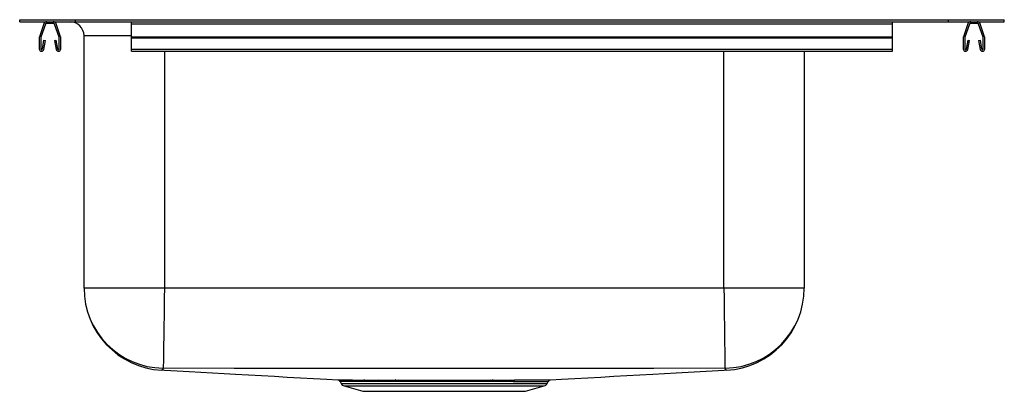
# Model space of a CAD drawing. Units: inches. Extents: x -11 to 11, y -8.3 to 0.
import ezdxf

# ---------------------------------------------------------------- set-up
doc = ezdxf.new("R2010")
doc.units = ezdxf.units.IN
doc.header["$LTSCALE"] = 8
doc.header["$MEASUREMENT"] = 0
doc.layers.get('0').update_dxf_attribs({"linetype": 'CONTINUOUS'})

# ---------------------------------------------------------------- blocks, each defined once
blk = doc.blocks.new('LSR2722_RIGHT')
for p, q in [((-11, 0), (-11, 0.046)), ((-11, 0.046), (-9.75, 0.046)), ((-11, 0), (-9.75, 0)), ((-9.875, 0), (-9.875, 0)), ((-9.75, 0), (-9.75, 0.046)), ((-9.75, 0.046), (9.75, 0.046)), ((-9.75, 0), (9.75, 0)), ((-8.5, -0.045), (-8.5, 0)), ((8.5, -0.045), (8.5, 0)), ((9.75, 0), (9.75, 0.046)), ((9.75, 0.046), (11, 0.046)), ((9.75, 0), (11, 0)), ((11, 0), (11, 0.046)), ((-10.46, -0.045), (-10.559, -0.333)), ((-10.427, -0.057), (-10.526, -0.344)), ((-10.249, -0.035), (-10.397, -0.035)), ((-10.12, -0.344), (-10.219, -0.057)), ((-10.087, -0.333), (-10.186, -0.045)), ((-9.875, 0), (-8.5, 0)), ((-8.5, -0.045), (8.5, -0.045)), ((-8.5, -0.333), (-8.5, -0.045)), ((8.5, -0.333), (8.5, -0.045)), ((10.186, -0.045), (10.087, -0.333)), ((10.219, -0.057), (10.12, -0.344)), ((10.397, -0.035), (10.249, -0.035)), ((10.526, -0.344), (10.427, -0.057)), ((10.559, -0.333), (10.46, -0.045)), ((-10.563, -0.355), (-10.563, -0.608)), ((-10.528, -0.355), (-10.528, -0.608)), ((-10.494, -0.611), (-10.457, -0.413)), ((-10.46, -0.618), (-10.422, -0.42)), ((-10.457, -0.413), (-10.422, -0.42)), ((-10.224, -0.42), (-10.19, -0.413)), ((-10.224, -0.42), (-10.186, -0.618)), ((-10.19, -0.413), (-10.152, -0.611)), ((-10.118, -0.608), (-10.118, -0.355)), ((-10.083, -0.608), (-10.083, -0.355)), ((-9.562, -5.947), (-9.562, -0.313)), ((-8.5, -0.313), (-9.562, -0.313)), ((-8.5, -0.333), (8.5, -0.333)), ((-8.5, -0.355), (-8.5, -0.333)), ((-8.5, -0.608), (-8.5, -0.355)), ((-8.5, -0.355), (8.5, -0.355)), ((8.5, -0.355), (8.5, -0.333)), ((8.5, -0.608), (8.5, -0.355)), ((10.083, -0.355), (10.083, -0.608)), ((10.118, -0.355), (10.118, -0.608)), ((10.152, -0.611), (10.19, -0.413)), ((10.186, -0.618), (10.224, -0.42)), ((10.19, -0.413), (10.224, -0.42)), ((10.422, -0.42), (10.457, -0.413)), ((10.422, -0.42), (10.46, -0.618)), ((10.457, -0.413), (10.494, -0.611)), ((10.528, -0.608), (10.528, -0.355)), ((10.563, -0.608), (10.563, -0.355)), ((-8.5, -0.608), (8.5, -0.608)), ((-8.5, -0.66), (-8.5, -0.608)), ((-8.5, -0.66), (8.5, -0.66)), ((-7.766, -0.66), (-7.766, -5.947)), ((4.734, -5.947), (4.734, -0.66)), ((6.53, -0.66), (6.53, -5.947)), ((8.5, -0.66), (8.5, -0.608)), ((-7.766, -5.947), (-9.562, -5.947)), ((4.734, -5.947), (-7.766, -5.947)), ((6.53, -5.947), (4.734, -5.947)), ((-3.841, -8.032), (-3.82, -8.075)), ((-3.82, -8.075), (0.787, -8.075)), ((-3.753, -8.131), (-3.335, -8.25)), ((-3.753, -8.131), (0.72, -8.131)), ((-2.609, -7.998), (-2.535, -7.998)), ((-2.512, -8.033), (-2.584, -8.033)), ((-0.449, -8.033), (-0.515, -8.033)), ((-0.491, -7.998), (-0.424, -7.998)), ((0.024, -8.033), (-0.078, -8.033)), ((-0.044, -7.998), (0.06, -7.998)), ((0.303, -8.25), (0.72, -8.131)), ((0.787, -8.075), (0.809, -8.032)), ((0.807, -8.031), (0.807, -8.031)), ((-3.335, -8.25), (0.303, -8.25))]:
    blk.add_line(p, q)
for points in [[(-7.766, -5.947), (-7.769, -6.16), (-7.772, -6.378), (-7.775, -6.596), (-7.778, -6.757), (-7.78, -6.913), (-7.782, -7.06), (-7.784, -7.196), (-7.786, -7.319), (-7.787, -7.428), (-7.788, -7.521), (-7.79, -7.597), (-7.791, -7.671), (-7.791, -7.716), (-7.792, -7.734)], [(4.734, -5.947), (4.737, -6.16), (4.74, -6.378), (4.743, -6.596), (4.745, -6.757), (4.747, -6.913), (4.749, -7.06), (4.751, -7.196), (4.753, -7.319), (4.755, -7.428), (4.756, -7.521), (4.757, -7.597), (4.758, -7.671), (4.759, -7.716), (4.759, -7.734)], [(-7.801, -7.734), (-7.802, -7.765), (-7.822, -7.771), (-7.823, -7.775), (-7.825, -7.778), (-7.826, -7.78), (-7.827, -7.78)], [(-7.823, -7.774), (-7.761, -7.777), (-7.485, -7.792), (-7.214, -7.807), (-6.951, -7.822), (-6.691, -7.837), (-6.433, -7.851), (-6.177, -7.866), (-5.887, -7.883), (-5.599, -7.899), (-5.31, -7.916), (-5.02, -7.933), (-4.728, -7.95), (-4.434, -7.966), (-4.137, -7.983), (-3.892, -7.997)], [(4.759, -7.734), (3.172, -7.741), (1.609, -7.742), (0.046, -7.742), (-1.516, -7.742), (-3.079, -7.742), (-4.642, -7.742), (-6.205, -7.741), (-7.792, -7.734)], [(0.859, -7.997), (1.104, -7.983), (1.401, -7.966), (1.696, -7.95), (1.987, -7.933), (2.277, -7.916), (2.566, -7.899), (2.855, -7.883), (3.144, -7.866), (3.405, -7.851), (3.668, -7.836), (3.933, -7.821), (4.201, -7.806), (4.472, -7.791), (4.743, -7.776), (4.79, -7.774)], [(4.794, -7.78), (4.794, -7.78), (4.794, -7.78), (4.792, -7.778), (4.79, -7.775), (4.789, -7.771), (4.769, -7.765), (4.768, -7.734)], [(-3.892, -7.997), (-3.894, -7.997), (-3.881, -7.997), (-3.851, -7.997), (-3.804, -7.997), (-3.74, -7.997), (-3.659, -7.997), (-3.561, -7.997), (-3.445, -7.998), (-3.312, -7.998)], [(-3.272, -8.032), (-3.397, -8.032), (-3.509, -8.032), (-3.608, -8.032), (-3.691, -8.032), (-3.752, -8.031), (-3.797, -8.031), (-3.828, -8.031), (-3.841, -8.031), (-3.84, -8.031)], [(-3.312, -7.998), (-3.16, -7.998), (-2.992, -7.998)], [(-2.958, -8.033), (-3.121, -8.033), (-3.272, -8.032)], [(-2.992, -7.998), (-2.805, -7.998), (-2.609, -7.998)], [(-2.584, -8.033), (-2.776, -8.033), (-2.958, -8.033)], [(-2.535, -7.998), (-2.319, -7.998), (-2.093, -7.998), (-1.9, -7.998), (-1.703, -7.998), (-1.501, -7.998), (-1.297, -7.998), (-1.093, -7.998), (-0.891, -7.998), (-0.689, -7.998), (-0.491, -7.998)], [(-0.515, -8.033), (-0.7, -8.033), (-0.892, -8.033), (-1.095, -8.033), (-1.302, -8.033), (-1.494, -8.033), (-1.688, -8.033), (-1.884, -8.033), (-2.08, -8.033), (-2.298, -8.033), (-2.512, -8.033)], [(-0.078, -8.033), (-0.257, -8.033), (-0.449, -8.033)], [(-0.424, -7.998), (-0.227, -7.998), (-0.044, -7.998)]]:
    blk.add_lwpolyline(points)
for centre, radius, start, end in [((-10.397, -0.067), 0.067, 90, 161), ((-10.249, -0.067), 0.067, 19, 90), ((10.249, -0.067), 0.067, 90, 161), ((10.397, -0.067), 0.067, 19, 90), ((-10.397, -0.067), 0.032, 90, 161), ((-10.249, -0.067), 0.032, 19, 90), ((-9.875, -0.313), 0.312, 0, 90), ((10.249, -0.067), 0.032, 90, 161), ((10.397, -0.067), 0.032, 19, 90), ((-10.496, -0.355), 0.067, 161, 180), ((-10.496, -0.355), 0.032, 161, 180), ((-10.15, -0.355), 0.032, 0, 19), ((-10.15, -0.355), 0.067, 360, 19), ((10.15, -0.355), 0.067, 161, 180), ((10.15, -0.355), 0.032, 161, 180), ((10.496, -0.355), 0.032, 0, 19), ((10.496, -0.355), 0.067, 360, 19), ((-10.511, -0.608), 0.052, 180, 349.2013), ((-10.511, -0.608), 0.017, 180, 349.2013), ((-10.135, -0.608), 0.052, 190.7987, 0), ((-10.135, -0.608), 0.017, 190.7987, 0), ((10.135, -0.608), 0.052, 180, 349.2013), ((10.135, -0.608), 0.017, 180, 349.2013), ((10.511, -0.608), 0.052, 190.7987, 0), ((10.511, -0.608), 0.017, 190.7987, 0), ((-7.726, -5.947), 1.836, 180, 266.8552), ((-7.775, -5.947), 1.787, 180.0076, 269.1867), ((4.742, -5.947), 1.787, 270.8129, 359.9928), ((4.693, -5.947), 1.836, 273.1448, 360), ((-7.795, -7.804), 0.07, 86.8896, 94.1326), ((4.763, -7.821), 0.0876, 86.5943, 92.3836), ((-3.891, -8.052), 0.0542, 22.666, 76.6705), ((-3.723, -8.026), 0.109, 206.5, 254.0546), ((-3.318, -8.046), 0.0485, 16.2229, 82.8777), ((-3, -8.04), 0.0428, 9.8538, 78.3704), ((-2.623, -8.034), 0.0386, 2.2821, 69.2307), ((-2.55, -8.033), 0.0383, 0.9451, 66.7802), ((-0.476, -8.034), 0.0383, 112.9898, 178.9362), ((-0.41, -8.034), 0.0386, 110.7663, 177.7161), ((-0.035, -8.04), 0.0427, 101.6831, 170.2101), ((0.067, -8.042), 0.0444, 99.9832, 168.1203), ((-0.174, 285.402), 293.435, 270.03861, 270.19154), ((-0.132, 305.758), 313.756, 270.03504, 270.18104), ((0.69, -8.026), 0.109, 285.9454, 333.5), ((0.863, -8.058), 0.0606, 106.3767, 154.8769)]:
    blk.add_arc(centre, radius, start, end)

msp = doc.modelspace()

# ---------------------------------------------------------------- block references
msp.add_blockref('LSR2722_RIGHT', (0, 0))

doc.saveas('drawing.dxf')
